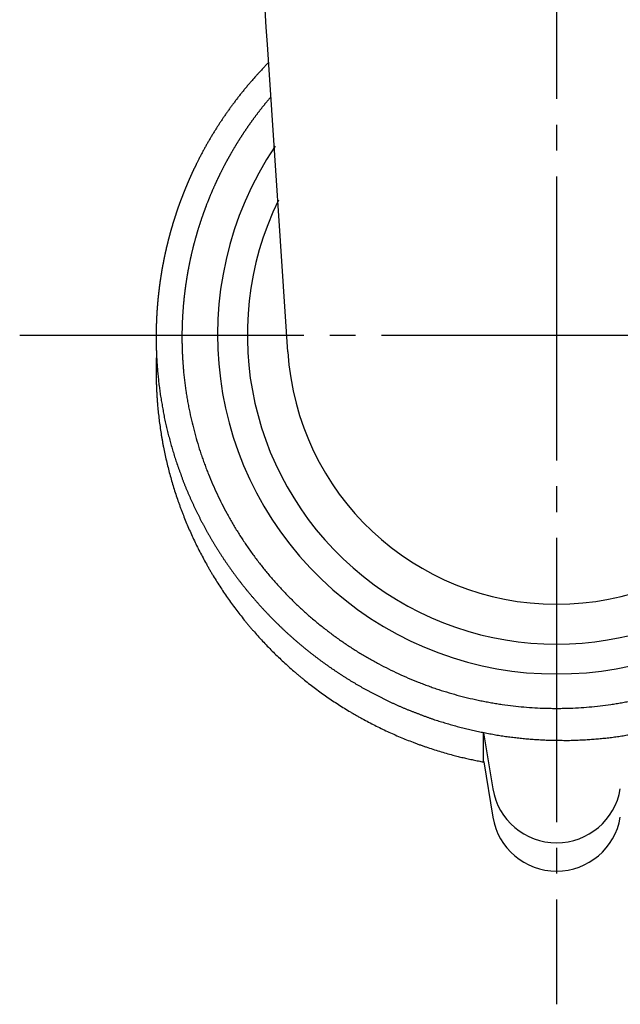
# Model space of a CAD drawing. Units: inches. Extents: x 0 to 315, y 0 to 446.
# Drawn here: x 57 to 81, y 250 to 288 of the extents above; entities that cross this region are included whole.
import ezdxf

# ---------------------------------------------------------------- set-up
doc = ezdxf.new("R2010")
doc.units = ezdxf.units.IN
doc.linetypes.add('DASH_CENTER', pattern=[14, 11, -1, 1, -1])
doc.layers.add('1', color=7, linetype='Continuous')

# ---------------------------------------------------------------- blocks, each defined once
blk = doc.blocks.new('32-13-20', base_point=(394.434, 366.954))
at = {"color": 7, "linetype": 'Continuous'}
blk.add_line((75.372, 259.696), (75.372, 260.793), dxfattribs=at)
for points, knots in [([(67.051, 286.743), (67.017, 286.709), (66.95, 286.641), (66.85, 286.537), (66.751, 286.432), (66.674, 286.349), (66.619, 286.287), (66.575, 286.239), (66.522, 286.18), (66.45, 286.099), (66.367, 286.003), (66.273, 285.894), (66.181, 285.784), (66.089, 285.672), (65.999, 285.56), (65.909, 285.447), (65.821, 285.333), (65.735, 285.221), (65.653, 285.111), (65.574, 285.003), (65.496, 284.894), (65.419, 284.785), (65.343, 284.675), (65.268, 284.564), (65.194, 284.453), (65.121, 284.341), (65.049, 284.229), (64.977, 284.116), (64.907, 284.002), (64.838, 283.888), (64.77, 283.773), (64.703, 283.658), (64.637, 283.542), (64.572, 283.425), (64.508, 283.307), (64.445, 283.189), (64.383, 283.071), (64.343, 282.991), (64.323, 282.951)], [0, 0, 0, 0, 0.144017, 0.288035, 0.431982, 0.575928, 0.628132, 0.680336, 0.772059, 0.863783, 1.007744, 1.151706, 1.295754, 1.439802, 1.58399, 1.728178, 1.872557, 2.016937, 2.15085, 2.284764, 2.418508, 2.552252, 2.68587, 2.819488, 2.953021, 3.086554, 3.220045, 3.353536, 3.487027, 3.620518, 3.754051, 3.887584, 4.021202, 4.15482, 4.288564, 4.422308, 4.556222, 4.690135, 4.690135, 4.690135, 4.690135]), ([(67.133, 285.411), (67.118, 285.393), (67.087, 285.358), (67.049, 285.312), (67.018, 285.275), (66.994, 285.246), (66.97, 285.217), (66.946, 285.188), (66.923, 285.159), (66.899, 285.13), (66.875, 285.101), (66.852, 285.072), (66.829, 285.043), (66.806, 285.014), (66.783, 284.985), (66.76, 284.956), (66.738, 284.927), (66.715, 284.898), (66.693, 284.869), (66.67, 284.84), (66.648, 284.811), (66.625, 284.782), (66.603, 284.752), (66.581, 284.723), (66.559, 284.694), (66.537, 284.664), (66.515, 284.635), (66.493, 284.605), (66.471, 284.575), (66.449, 284.546), (66.428, 284.516), (66.406, 284.486), (66.385, 284.456), (66.363, 284.426), (66.342, 284.396), (66.321, 284.366), (66.3, 284.337), (66.28, 284.309), (66.26, 284.28), (66.24, 284.251), (66.22, 284.223), (66.201, 284.194), (66.181, 284.165), (66.161, 284.136), (66.142, 284.107), (66.122, 284.078), (66.103, 284.049), (66.083, 284.02), (66.064, 283.991), (66.045, 283.961), (66.026, 283.932), (66.007, 283.903), (65.988, 283.874), (65.969, 283.844), (65.95, 283.815), (65.931, 283.785), (65.913, 283.756), (65.894, 283.726), (65.875, 283.697), (65.857, 283.667), (65.838, 283.637), (65.82, 283.608), (65.802, 283.578), (65.784, 283.548), (65.766, 283.518), (65.748, 283.489), (65.73, 283.459), (65.712, 283.429), (65.694, 283.399), (65.676, 283.369), (65.659, 283.339), (65.647, 283.318), (65.641, 283.308), (65.635, 283.298), (65.623, 283.278), (65.606, 283.247), (65.589, 283.217), (65.572, 283.186), (65.555, 283.156), (65.538, 283.126), (65.521, 283.095), (65.504, 283.065), (65.487, 283.035), (65.47, 283.004), (65.453, 282.974), (65.436, 282.944), (65.419, 282.913), (65.402, 282.883), (65.385, 282.852), (65.369, 282.821), (65.352, 282.79), (65.336, 282.759), (65.32, 282.728), (65.304, 282.697), (65.288, 282.666), (65.272, 282.635), (65.257, 282.604), (65.241, 282.573), (65.225, 282.541), (65.21, 282.51), (65.194, 282.479), (65.178, 282.447), (65.163, 282.416), (65.148, 282.385), (65.132, 282.353), (65.117, 282.322), (65.102, 282.29), (65.087, 282.259), (65.072, 282.227), (65.057, 282.195), (65.041, 282.163), (65.026, 282.13), (65.011, 282.098), (64.996, 282.065), (64.981, 282.032), (64.966, 282), (64.952, 281.967), (64.937, 281.934), (64.922, 281.901), (64.908, 281.868), (64.893, 281.835), (64.879, 281.802), (64.865, 281.77), (64.851, 281.737), (64.837, 281.704), (64.823, 281.671), (64.809, 281.637), (64.795, 281.604), (64.781, 281.571), (64.767, 281.538), (64.754, 281.505), (64.74, 281.472), (64.727, 281.438), (64.714, 281.405), (64.7, 281.372), (64.687, 281.338), (64.674, 281.305), (64.661, 281.272), (64.648, 281.238), (64.636, 281.206), (64.625, 281.177), (64.614, 281.149), (64.604, 281.121), (64.593, 281.092), (64.583, 281.064), (64.572, 281.036), (64.562, 281.008), (64.552, 280.98), (64.542, 280.952), (64.532, 280.924), (64.522, 280.896), (64.511, 280.866), (64.5, 280.834), (64.488, 280.801), (64.476, 280.767), (64.465, 280.733), (64.453, 280.699), (64.442, 280.665), (64.43, 280.631), (64.419, 280.597), (64.408, 280.563), (64.397, 280.529), (64.386, 280.494), (64.375, 280.46), (64.364, 280.426), (64.353, 280.392), (64.342, 280.358), (64.332, 280.323), (64.321, 280.289), (64.311, 280.255), (64.3, 280.22), (64.29, 280.186), (64.28, 280.151), (64.27, 280.117), (64.26, 280.082), (64.25, 280.048), (64.24, 280.013), (64.23, 279.979), (64.221, 279.944), (64.211, 279.909), (64.202, 279.875), (64.192, 279.84), (64.183, 279.805), (64.174, 279.771), (64.164, 279.736), (64.155, 279.701), (64.146, 279.666), (64.137, 279.632), (64.129, 279.597), (64.12, 279.562), (64.111, 279.527), (64.103, 279.492), (64.094, 279.457), (64.086, 279.423), (64.078, 279.388), (64.07, 279.353), (64.061, 279.318), (64.053, 279.283), (64.045, 279.248), (64.038, 279.213), (64.03, 279.178), (64.022, 279.143), (64.015, 279.108), (64.007, 279.073), (64, 279.038), (63.993, 279.003), (63.985, 278.967), (63.978, 278.932), (63.971, 278.897), (63.964, 278.862), (63.957, 278.827), (63.951, 278.794), (63.945, 278.762), (63.94, 278.733), (63.934, 278.704), (63.929, 278.674), (63.923, 278.645), (63.918, 278.615), (63.913, 278.586), (63.908, 278.557), (63.903, 278.527), (63.898, 278.498), (63.893, 278.468), (63.888, 278.437), (63.882, 278.404), (63.876, 278.368), (63.871, 278.333), (63.865, 278.298), (63.86, 278.262), (63.855, 278.227), (63.849, 278.191), (63.844, 278.156), (63.839, 278.12), (63.834, 278.085), (63.829, 278.049), (63.824, 278.014), (63.82, 277.978), (63.815, 277.943), (63.811, 277.907), (63.806, 277.872), (63.802, 277.836), (63.797, 277.8), (63.793, 277.765), (63.789, 277.729), (63.785, 277.693), (63.781, 277.658), (63.777, 277.622), (63.774, 277.586), (63.77, 277.551), (63.767, 277.515), (63.763, 277.479), (63.76, 277.443), (63.756, 277.408), (63.753, 277.372), (63.75, 277.336), (63.747, 277.3), (63.744, 277.264), (63.741, 277.229), (63.739, 277.193), (63.736, 277.157), (63.733, 277.121), (63.731, 277.085), (63.728, 277.05), (63.726, 277.014), (63.724, 276.978), (63.722, 276.942), (63.72, 276.906), (63.718, 276.87), (63.716, 276.835), (63.714, 276.799), (63.712, 276.763), (63.711, 276.727), (63.709, 276.691), (63.708, 276.656), (63.707, 276.62), (63.706, 276.584), (63.704, 276.548), (63.703, 276.512), (63.702, 276.477), (63.702, 276.441), (63.701, 276.405), (63.7, 276.369), (63.699, 276.333), (63.699, 276.3), (63.699, 276.268), (63.698, 276.238), (63.698, 276.208), (63.698, 276.178), (63.698, 276.148), (63.698, 276.118), (63.698, 276.089), (63.698, 276.059), (63.698, 276.029), (63.698, 275.999), (63.699, 275.969), (63.699, 275.937), (63.699, 275.904), (63.7, 275.868), (63.701, 275.832), (63.702, 275.796), (63.702, 275.76), (63.703, 275.725), (63.704, 275.689), (63.706, 275.653), (63.707, 275.617), (63.708, 275.581), (63.709, 275.546), (63.711, 275.51), (63.712, 275.474), (63.714, 275.438), (63.716, 275.402), (63.718, 275.366), (63.72, 275.331), (63.722, 275.295), (63.724, 275.259), (63.726, 275.223), (63.728, 275.187), (63.731, 275.152), (63.733, 275.116), (63.736, 275.08), (63.739, 275.044), (63.742, 274.996), (63.747, 274.937), (63.751, 274.889), (63.753, 274.865)], [0, 0, 0, 0, 0.070529, 0.141059, 0.178546, 0.216033, 0.25352, 0.291007, 0.328495, 0.365982, 0.40347, 0.440957, 0.477734, 0.51451, 0.551286, 0.588062, 0.624838, 0.661614, 0.69839, 0.735167, 0.771943, 0.808719, 0.845495, 0.882271, 0.919111, 0.955952, 0.992792, 1.029633, 1.066473, 1.103313, 1.140154, 1.176994, 1.213835, 1.250675, 1.287515, 1.324356, 1.359335, 1.394314, 1.429294, 1.464273, 1.499252, 1.534232, 1.569211, 1.60419, 1.639169, 1.674149, 1.709128, 1.744107, 1.779026, 1.813946, 1.848865, 1.883785, 1.918705, 1.953624, 1.988544, 2.023463, 2.058383, 2.093303, 2.128223, 2.163143, 2.198033, 2.232923, 2.267814, 2.302704, 2.337594, 2.372484, 2.407374, 2.442264, 2.477154, 2.512043, 2.546932, 2.581821, 2.58222, 2.582619, 2.61744, 2.652264, 2.687086, 2.721908, 2.756731, 2.791553, 2.826375, 2.861198, 2.89602, 2.930842, 2.965665, 3.000487, 3.035405, 3.070322, 3.10524, 3.140158, 3.175079, 3.21, 3.244923, 3.279847, 3.314773, 3.349699, 3.384625, 3.419552, 3.454536, 3.48952, 3.524501, 3.559483, 3.594462, 3.629442, 3.66442, 3.699397, 3.734374, 3.769351, 3.804329, 3.839306, 3.875249, 3.911192, 3.947136, 3.98308, 4.019025, 4.05497, 4.090916, 4.126861, 4.162807, 4.198752, 4.234641, 4.27053, 4.306418, 4.342306, 4.378194, 4.414082, 4.449969, 4.485857, 4.521745, 4.557633, 4.593487, 4.629341, 4.665195, 4.70105, 4.736904, 4.772758, 4.808612, 4.844466, 4.88032, 4.916174, 4.946142, 4.97611, 5.006078, 5.036046, 5.066013, 5.095981, 5.125751, 5.155521, 5.185292, 5.215062, 5.244832, 5.274603, 5.310457, 5.346311, 5.382165, 5.418019, 5.453874, 5.489728, 5.525582, 5.561437, 5.597291, 5.633146, 5.669034, 5.704923, 5.740811, 5.776699, 5.812588, 5.848476, 5.884364, 5.920253, 5.956141, 5.992029, 6.027974, 6.063919, 6.099864, 6.135809, 6.171755, 6.2077, 6.243645, 6.27959, 6.315535, 6.35148, 6.387399, 6.423318, 6.459237, 6.495156, 6.531075, 6.566994, 6.602913, 6.638832, 6.674751, 6.71067, 6.746532, 6.782394, 6.818256, 6.854119, 6.889981, 6.925843, 6.961705, 6.997568, 7.03343, 7.069292, 7.105121, 7.140949, 7.176778, 7.212606, 7.248434, 7.284263, 7.320091, 7.355919, 7.391747, 7.427575, 7.457475, 7.487375, 7.517275, 7.547175, 7.577075, 7.606975, 7.63677, 7.666564, 7.696359, 7.726154, 7.755949, 7.785744, 7.821572, 7.8574, 7.893228, 7.929056, 7.964885, 8.000713, 8.036542, 8.07237, 8.108199, 8.144027, 8.17989, 8.215752, 8.251615, 8.287477, 8.32334, 8.359202, 8.395064, 8.430927, 8.466789, 8.502652, 8.538571, 8.57449, 8.610409, 8.646328, 8.682248, 8.718167, 8.754086, 8.790005, 8.825925, 8.861844, 8.897754, 8.933664, 8.969574, 9.005485, 9.041395, 9.077305, 9.113215, 9.149125, 9.185035, 9.220945, 9.256799, 9.292652, 9.328505, 9.364359, 9.400212, 9.436065, 9.471919, 9.507772, 9.543626, 9.579479, 9.615299, 9.651118, 9.686937, 9.722757, 9.758576, 9.794396, 9.830215, 9.866034, 9.901853, 9.937672, 9.967512, 9.997352, 10.027192, 10.057032, 10.086872, 10.116711, 10.146551, 10.176391, 10.206231, 10.236071, 10.265911, 10.295751, 10.33157, 10.367389, 10.403208, 10.439027, 10.474847, 10.510666, 10.546485, 10.582305, 10.618124, 10.653943, 10.689797, 10.72565, 10.761504, 10.797357, 10.83321, 10.869063, 10.904917, 10.94077, 10.976624, 11.012477, 11.048388, 11.084298, 11.120209, 11.156119, 11.192029, 11.22794, 11.299759, 11.371579, 11.371579, 11.371579, 11.371579]), ([(63.753, 274.865), (63.767, 274.726), (63.793, 274.449), (63.84, 274.103), (63.883, 273.827), (63.918, 273.621), (63.956, 273.416), (64.011, 273.142), (64.087, 272.802), (64.19, 272.396), (64.305, 271.993), (64.411, 271.661), (64.501, 271.397), (64.572, 271.2), (64.645, 271.005), (64.747, 270.745), (64.882, 270.422), (65.055, 270.041), (65.239, 269.664), (65.401, 269.355), (65.536, 269.11), (65.64, 268.929), (65.747, 268.748), (65.893, 268.51), (66.082, 268.216), (66.319, 267.87), (66.566, 267.53), (66.78, 267.254), (66.956, 267.036), (67.09, 266.876), (67.227, 266.716), (67.412, 266.507), (67.65, 266.25), (67.944, 265.949), (68.247, 265.658), (68.506, 265.422), (68.717, 265.239), (68.877, 265.103), (69.04, 264.97), (69.259, 264.795), (69.538, 264.583), (69.88, 264.338), (70.23, 264.103), (70.526, 263.916), (70.766, 263.771), (70.948, 263.666), (71.131, 263.563), (71.378, 263.428), (71.69, 263.267), (72.07, 263.085), (72.455, 262.914), (72.779, 262.78), (73.041, 262.679), (73.239, 262.607), (73.437, 262.536), (73.703, 262.447), (74.039, 262.342), (74.445, 262.228), (74.854, 262.125), (75.197, 262.05), (75.473, 261.996), (75.68, 261.958), (75.888, 261.923), (76.166, 261.881), (76.514, 261.835), (76.934, 261.793), (77.355, 261.762), (77.706, 261.747), (77.987, 261.741), (78.198, 261.739), (78.409, 261.741), (78.69, 261.747), (79.041, 261.762), (79.462, 261.793), (79.882, 261.835), (80.23, 261.881), (80.508, 261.923), (80.716, 261.958), (80.923, 261.996), (81.198, 262.05), (81.542, 262.125), (81.951, 262.228), (82.357, 262.342), (82.692, 262.447), (82.959, 262.536), (83.157, 262.607), (83.354, 262.679), (83.616, 262.78), (83.941, 262.914), (84.326, 263.085), (84.706, 263.267), (85.018, 263.428), (85.265, 263.563), (85.448, 263.666), (85.629, 263.771), (85.87, 263.916), (86.166, 264.103), (86.515, 264.338), (86.857, 264.583), (87.137, 264.795), (87.356, 264.97), (87.518, 265.103), (87.679, 265.239), (87.89, 265.422), (88.149, 265.658), (88.452, 265.949), (88.746, 266.25), (88.984, 266.507), (89.169, 266.716), (89.306, 266.876), (89.44, 267.036), (89.616, 267.254), (89.83, 267.53), (90.077, 267.87), (90.314, 268.216), (90.503, 268.51), (90.649, 268.748), (90.756, 268.929), (90.859, 269.11), (90.995, 269.355), (91.157, 269.664), (91.341, 270.041), (91.514, 270.422), (91.648, 270.745), (91.75, 271.005), (91.824, 271.2), (91.894, 271.397), (91.985, 271.661), (92.09, 271.993), (92.206, 272.396), (92.309, 272.802), (92.385, 273.142), (92.44, 273.416), (92.478, 273.621), (92.513, 273.827), (92.556, 274.103), (92.602, 274.449), (92.645, 274.865), (92.675, 275.283), (92.691, 275.631), (92.697, 275.91), (92.698, 276.118), (92.697, 276.327), (92.691, 276.606), (92.675, 276.954), (92.645, 277.372), (92.602, 277.788), (92.556, 278.134), (92.513, 278.41), (92.478, 278.615), (92.44, 278.821), (92.385, 279.095), (92.309, 279.435), (92.206, 279.841), (92.09, 280.243), (91.985, 280.576), (91.894, 280.84), (91.824, 281.037), (91.75, 281.232), (91.648, 281.492), (91.514, 281.815), (91.341, 282.196), (91.157, 282.573), (90.995, 282.882), (90.859, 283.127), (90.756, 283.308), (90.649, 283.489), (90.503, 283.727), (90.314, 284.021), (90.093, 284.343), (89.882, 284.635), (89.682, 284.899), (89.476, 285.158), (89.334, 285.327), (89.263, 285.411)], [0, 0, 0, 0, 0.41861, 0.837241, 1.046043, 1.254835, 1.463944, 1.67306, 2.091667, 2.510297, 2.929231, 3.348142, 3.556955, 3.765762, 3.975162, 4.184567, 4.603473, 5.022404, 5.4418, 5.861172, 6.070114, 6.279051, 6.488785, 6.698523, 7.11789, 7.537281, 7.957242, 8.37718, 8.586352, 8.795518, 9.005589, 9.215666, 9.635597, 10.055552, 10.476114, 10.896652, 11.106126, 11.315594, 11.525967, 11.736345, 12.156876, 12.577431, 12.998555, 13.419656, 13.629468, 13.839275, 14.049876, 14.260481, 14.681577, 15.102695, 15.524277, 15.945836, 16.155981, 16.366121, 16.57685, 16.787583, 17.209138, 17.630716, 18.052596, 18.474453, 18.684886, 18.895314, 19.106055, 19.316801, 19.738656, 20.160534, 20.582517, 21.004476, 21.215118, 21.425755, 21.636392, 21.847034, 22.268993, 22.690976, 23.112854, 23.534709, 23.745455, 23.956196, 24.166624, 24.377057, 24.798914, 25.220794, 25.642372, 26.063927, 26.27466, 26.485389, 26.695529, 26.905674, 27.327233, 27.748815, 28.169933, 28.591028, 28.801634, 29.012235, 29.222042, 29.431854, 29.852955, 30.274079, 30.694634, 31.115165, 31.325543, 31.535915, 31.745384, 31.954858, 32.375396, 32.795958, 33.215912, 33.635844, 33.84592, 34.055992, 34.265158, 34.47433, 34.894268, 35.314229, 35.73362, 36.152986, 36.362725, 36.572459, 36.781395, 36.990337, 37.40971, 37.829106, 38.248037, 38.666943, 38.876348, 39.085747, 39.294555, 39.503367, 39.922278, 40.341213, 40.759843, 41.17845, 41.387565, 41.596674, 41.805469, 42.014269, 42.432877, 42.85151, 43.270037, 43.68854, 43.897445, 44.106344, 44.315243, 44.524148, 44.942651, 45.361178, 45.779811, 46.198419, 46.407219, 46.616014, 46.825123, 47.034238, 47.452845, 47.871475, 48.29041, 48.709321, 48.918133, 49.126941, 49.33634, 49.545745, 49.964651, 50.383582, 50.802978, 51.222351, 51.431293, 51.640229, 51.849962, 52.059702, 52.479075, 52.898459, 53.22986, 53.561257, 53.89203, 54.222786, 54.222786, 54.222786, 54.222786]), ([(64.323, 282.951), (64.314, 282.935), (64.298, 282.901), (64.277, 282.86), (64.26, 282.826), (64.248, 282.801), (64.236, 282.776), (64.224, 282.751), (64.211, 282.726), (64.199, 282.701), (64.187, 282.676), (64.175, 282.651), (64.163, 282.626), (64.151, 282.6), (64.139, 282.575), (64.127, 282.55), (64.115, 282.525), (64.104, 282.499), (64.092, 282.474), (64.08, 282.449), (64.069, 282.424), (64.057, 282.398), (64.046, 282.373), (64.034, 282.347), (64.023, 282.322), (64.011, 282.297), (64, 282.271), (63.989, 282.246), (63.978, 282.22), (63.966, 282.195), (63.955, 282.169), (63.944, 282.144), (63.933, 282.118), (63.922, 282.093), (63.911, 282.067), (63.9, 282.041), (63.889, 282.016), (63.879, 281.99), (63.868, 281.965), (63.857, 281.939), (63.847, 281.913), (63.836, 281.888), (63.825, 281.862), (63.815, 281.836), (63.804, 281.811), (63.794, 281.785), (63.784, 281.759), (63.777, 281.742), (63.773, 281.733), (63.77, 281.724), (63.763, 281.707), (63.753, 281.681), (63.743, 281.655), (63.733, 281.629), (63.723, 281.603), (63.713, 281.577), (63.703, 281.551), (63.693, 281.525), (63.683, 281.499), (63.673, 281.473), (63.663, 281.447), (63.653, 281.421), (63.643, 281.395), (63.633, 281.369), (63.623, 281.343), (63.614, 281.317), (63.604, 281.291), (63.595, 281.265), (63.586, 281.238), (63.576, 281.212), (63.567, 281.186), (63.558, 281.159), (63.549, 281.133), (63.54, 281.107), (63.531, 281.081), (63.522, 281.054), (63.513, 281.028), (63.504, 281.001), (63.495, 280.975), (63.486, 280.949), (63.477, 280.922), (63.468, 280.896), (63.459, 280.869), (63.451, 280.843), (63.442, 280.816), (63.433, 280.79), (63.425, 280.763), (63.416, 280.737), (63.408, 280.71), (63.399, 280.684), (63.391, 280.657), (63.383, 280.63), (63.374, 280.604), (63.366, 280.577), (63.358, 280.55), (63.35, 280.524), (63.342, 280.497), (63.334, 280.47), (63.326, 280.443), (63.318, 280.416), (63.31, 280.39), (63.302, 280.363), (63.294, 280.336), (63.287, 280.309), (63.279, 280.282), (63.271, 280.255), (63.264, 280.229), (63.256, 280.202), (63.249, 280.175), (63.241, 280.148), (63.234, 280.121), (63.227, 280.094), (63.219, 280.067), (63.212, 280.04), (63.205, 280.013), (63.198, 279.986), (63.191, 279.959), (63.184, 279.932), (63.177, 279.905), (63.17, 279.878), (63.163, 279.851), (63.156, 279.824), (63.149, 279.797), (63.142, 279.77), (63.136, 279.743), (63.129, 279.716), (63.123, 279.689), (63.116, 279.661), (63.11, 279.634), (63.103, 279.607), (63.097, 279.58), (63.09, 279.553), (63.084, 279.526), (63.078, 279.499), (63.072, 279.472), (63.066, 279.444), (63.06, 279.417), (63.054, 279.39), (63.048, 279.363), (63.042, 279.336), (63.036, 279.309), (63.03, 279.282), (63.024, 279.255), (63.019, 279.227), (63.013, 279.2), (63.009, 279.182), (63.007, 279.172), (63.005, 279.163), (63.002, 279.144), (62.997, 279.117), (62.991, 279.09), (62.986, 279.062), (62.981, 279.035), (62.975, 279.008), (62.97, 278.98), (62.965, 278.953), (62.96, 278.926), (62.954, 278.898), (62.949, 278.871), (62.944, 278.843), (62.938, 278.816), (62.933, 278.789), (62.928, 278.761), (62.923, 278.734), (62.919, 278.706), (62.914, 278.679), (62.909, 278.651), (62.905, 278.624), (62.9, 278.596), (62.896, 278.569), (62.892, 278.541), (62.887, 278.514), (62.883, 278.486), (62.879, 278.459), (62.875, 278.431), (62.87, 278.403), (62.866, 278.376), (62.862, 278.348), (62.858, 278.321), (62.854, 278.293), (62.85, 278.265), (62.846, 278.238), (62.842, 278.21), (62.838, 278.182), (62.835, 278.155), (62.831, 278.127), (62.827, 278.099), (62.824, 278.072), (62.82, 278.044), (62.817, 278.016), (62.813, 277.988), (62.81, 277.961), (62.806, 277.933), (62.803, 277.905), (62.8, 277.877), (62.797, 277.851), (62.794, 277.825), (62.791, 277.801), (62.788, 277.777), (62.786, 277.752), (62.783, 277.728), (62.781, 277.703), (62.778, 277.679), (62.776, 277.655), (62.773, 277.63), (62.771, 277.606), (62.768, 277.581), (62.766, 277.557), (62.764, 277.533), (62.761, 277.508), (62.759, 277.484), (62.757, 277.459), (62.755, 277.435), (62.753, 277.411), (62.751, 277.386), (62.749, 277.362), (62.747, 277.337), (62.745, 277.313), (62.743, 277.289), (62.741, 277.264), (62.739, 277.24), (62.737, 277.215), (62.736, 277.191), (62.734, 277.166), (62.732, 277.142), (62.731, 277.118), (62.729, 277.093), (62.728, 277.069), (62.726, 277.044), (62.725, 277.02), (62.723, 276.996), (62.722, 276.971), (62.72, 276.947), (62.719, 276.922), (62.718, 276.898), (62.717, 276.873), (62.715, 276.849), (62.714, 276.824), (62.713, 276.799), (62.712, 276.773), (62.711, 276.747), (62.71, 276.721), (62.709, 276.695), (62.708, 276.669), (62.707, 276.643), (62.706, 276.617), (62.705, 276.591), (62.704, 276.565), (62.704, 276.539), (62.703, 276.517), (62.703, 276.498), (62.702, 276.479), (62.702, 276.458), (62.701, 276.434), (62.701, 276.409), (62.7, 276.385), (62.7, 276.36), (62.699, 276.336), (62.699, 276.311), (62.699, 276.287), (62.699, 276.262), (62.698, 276.238), (62.698, 276.214), (62.698, 276.189), (62.698, 276.165), (62.698, 276.14), (62.698, 276.116), (62.698, 276.091), (62.698, 276.067), (62.698, 276.042), (62.698, 276.018), (62.698, 275.993), (62.699, 275.969), (62.699, 275.945), (62.699, 275.92), (62.7, 275.896), (62.7, 275.871), (62.7, 275.847), (62.701, 275.822), (62.701, 275.798), (62.702, 275.773), (62.702, 275.749), (62.703, 275.724), (62.704, 275.7), (62.704, 275.675), (62.705, 275.651), (62.706, 275.626), (62.707, 275.602), (62.708, 275.577), (62.709, 275.545), (62.71, 275.504), (62.712, 275.471), (62.712, 275.455)], [0, 0, 0, 0, 0.055816, 0.111631, 0.139539, 0.167447, 0.195355, 0.223264, 0.251172, 0.27908, 0.306988, 0.334897, 0.362764, 0.390631, 0.418498, 0.446364, 0.474231, 0.502098, 0.529965, 0.557832, 0.585699, 0.613565, 0.641432, 0.669299, 0.697138, 0.724978, 0.752817, 0.780656, 0.808495, 0.836335, 0.864174, 0.892013, 0.919853, 0.947692, 0.975532, 1.003371, 1.031141, 1.058911, 1.08668, 1.11445, 1.14222, 1.16999, 1.197759, 1.225529, 1.253298, 1.281068, 1.308837, 1.336606, 1.336942, 1.337278, 1.365102, 1.392928, 1.420753, 1.448578, 1.476403, 1.504228, 1.532053, 1.559878, 1.587703, 1.615528, 1.643353, 1.671178, 1.699016, 1.726854, 1.754692, 1.78253, 1.81037, 1.838209, 1.86605, 1.893891, 1.921733, 1.949575, 1.977417, 2.005259, 2.033128, 2.060996, 2.088863, 2.116731, 2.144597, 2.172464, 2.200329, 2.228195, 2.25606, 2.283925, 2.311791, 2.339656, 2.367563, 2.39547, 2.423377, 2.451284, 2.479192, 2.5071, 2.535008, 2.562916, 2.590824, 2.618732, 2.646641, 2.674549, 2.702497, 2.730446, 2.758394, 2.786342, 2.81429, 2.842238, 2.870186, 2.898134, 2.926082, 2.95403, 2.981978, 3.009926, 3.037833, 3.06574, 3.093647, 3.121554, 3.149462, 3.177369, 3.205276, 3.233183, 3.26109, 3.288997, 3.316904, 3.344811, 3.372691, 3.400571, 3.42845, 3.45633, 3.48421, 3.512089, 3.539969, 3.567848, 3.595728, 3.623608, 3.651488, 3.679367, 3.707128, 3.734889, 3.76265, 3.790411, 3.818172, 3.845933, 3.873694, 3.901454, 3.929215, 3.956976, 3.984736, 4.012496, 4.013127, 4.013758, 4.041623, 4.069488, 4.097354, 4.125219, 4.153084, 4.180949, 4.208815, 4.23668, 4.264545, 4.29241, 4.320275, 4.348141, 4.376019, 4.403897, 4.431776, 4.459654, 4.487534, 4.515413, 4.543294, 4.571176, 4.599058, 4.62694, 4.654822, 4.682704, 4.710613, 4.738521, 4.766428, 4.794336, 4.822242, 4.850149, 4.878054, 4.90596, 4.933865, 4.96177, 4.989676, 5.017581, 5.045528, 5.073474, 5.101421, 5.129368, 5.157316, 5.185263, 5.213211, 5.241159, 5.269107, 5.297055, 5.325003, 5.352951, 5.377473, 5.401995, 5.426517, 5.451038, 5.47556, 5.500082, 5.524604, 5.549125, 5.573647, 5.598169, 5.62269, 5.647212, 5.671733, 5.696255, 5.720741, 5.745226, 5.769711, 5.794197, 5.818682, 5.843168, 5.867654, 5.892139, 5.916625, 5.94111, 5.965596, 5.990081, 6.014567, 6.039053, 6.063514, 6.087976, 6.112438, 6.136899, 6.161361, 6.185822, 6.210284, 6.234746, 6.259207, 6.283669, 6.308131, 6.332592, 6.357054, 6.381516, 6.407507, 6.433499, 6.459491, 6.485482, 6.511474, 6.537466, 6.563457, 6.589449, 6.61544, 6.641431, 6.667423, 6.693414, 6.708616, 6.723818, 6.748269, 6.77272, 6.79717, 6.821621, 6.846072, 6.870523, 6.894975, 6.919426, 6.943877, 6.968328, 6.99278, 7.017231, 7.041682, 7.066133, 7.090598, 7.115062, 7.139527, 7.163991, 7.188455, 7.21292, 7.237384, 7.261848, 7.286313, 7.310777, 7.335242, 7.359706, 7.38417, 7.408635, 7.433125, 7.457615, 7.482106, 7.506596, 7.531086, 7.555576, 7.580067, 7.604557, 7.629047, 7.653537, 7.702517, 7.751496, 7.751496, 7.751496, 7.751496]), ([(62.712, 275.455), (62.712, 275.45), (62.712, 275.441), (62.711, 275.43), (62.711, 275.42), (62.711, 275.413), (62.71, 275.406), (62.71, 275.399), (62.71, 275.392), (62.709, 275.385), (62.709, 275.379), (62.709, 275.372), (62.709, 275.365), (62.708, 275.358), (62.708, 275.351), (62.708, 275.344), (62.708, 275.337), (62.707, 275.33), (62.707, 275.323), (62.707, 275.316), (62.707, 275.309), (62.706, 275.302), (62.706, 275.295), (62.706, 275.288), (62.706, 275.281), (62.706, 275.274), (62.705, 275.267), (62.705, 275.26), (62.705, 275.253), (62.705, 275.246), (62.704, 275.239), (62.704, 275.232), (62.704, 275.225), (62.704, 275.218), (62.704, 275.211), (62.703, 275.205), (62.703, 275.198), (62.703, 275.191), (62.703, 275.184), (62.703, 275.177), (62.703, 275.17), (62.702, 275.163), (62.702, 275.156), (62.702, 275.149), (62.702, 275.142), (62.702, 275.135), (62.702, 275.128), (62.701, 275.121), (62.701, 275.114), (62.701, 275.107), (62.701, 275.1), (62.701, 275.093), (62.701, 275.086), (62.701, 275.079), (62.7, 275.072), (62.7, 275.065), (62.7, 275.058), (62.7, 275.051), (62.7, 275.044), (62.7, 275.037), (62.7, 275.03), (62.7, 275.024), (62.7, 275.017), (62.699, 275.01), (62.699, 275.003), (62.699, 274.996), (62.699, 274.989), (62.699, 274.982), (62.699, 274.975), (62.699, 274.968), (62.699, 274.961), (62.699, 274.954), (62.699, 274.947), (62.699, 274.939), (62.699, 274.932), (62.698, 274.924), (62.698, 274.917), (62.698, 274.91), (62.698, 274.902), (62.698, 274.895), (62.698, 274.887), (62.698, 274.88), (62.698, 274.873), (62.698, 274.865), (62.698, 274.858), (62.698, 274.85), (62.698, 274.843), (62.698, 274.836), (62.698, 274.828), (62.698, 274.821), (62.698, 274.813), (62.698, 274.806), (62.698, 274.799), (62.698, 274.793), (62.698, 274.789), (62.698, 274.785), (62.698, 274.78), (62.698, 274.773), (62.698, 274.766), (62.698, 274.759), (62.698, 274.752), (62.698, 274.745), (62.698, 274.738), (62.698, 274.731), (62.698, 274.724), (62.698, 274.717), (62.698, 274.71), (62.698, 274.703), (62.698, 274.696), (62.698, 274.689), (62.698, 274.682), (62.699, 274.675), (62.699, 274.669), (62.699, 274.662), (62.699, 274.655), (62.699, 274.648), (62.699, 274.641), (62.699, 274.634), (62.699, 274.627), (62.699, 274.62), (62.699, 274.613), (62.699, 274.606), (62.699, 274.599), (62.699, 274.592), (62.699, 274.585), (62.699, 274.578), (62.699, 274.571), (62.699, 274.564), (62.7, 274.557), (62.7, 274.55), (62.7, 274.543), (62.7, 274.536), (62.7, 274.529), (62.7, 274.522), (62.7, 274.515), (62.7, 274.508), (62.701, 274.501), (62.701, 274.494), (62.701, 274.488), (62.701, 274.481), (62.701, 274.474), (62.701, 274.467), (62.701, 274.46), (62.702, 274.453), (62.702, 274.446), (62.702, 274.439), (62.702, 274.432), (62.702, 274.425), (62.703, 274.418), (62.703, 274.411), (62.703, 274.404), (62.703, 274.397), (62.703, 274.39), (62.703, 274.383), (62.704, 274.376), (62.704, 274.369), (62.704, 274.362), (62.704, 274.355), (62.704, 274.348), (62.705, 274.341), (62.705, 274.334), (62.705, 274.327), (62.705, 274.32), (62.705, 274.314), (62.706, 274.307), (62.706, 274.3), (62.706, 274.293), (62.706, 274.286), (62.707, 274.279), (62.707, 274.272), (62.707, 274.265), (62.707, 274.258), (62.707, 274.251), (62.708, 274.244), (62.708, 274.237), (62.708, 274.23), (62.708, 274.223), (62.709, 274.216), (62.709, 274.209), (62.709, 274.202), (62.71, 274.195), (62.71, 274.188), (62.71, 274.181), (62.71, 274.174), (62.711, 274.167), (62.711, 274.16), (62.711, 274.153), (62.712, 274.146), (62.712, 274.139), (62.712, 274.133), (62.712, 274.126), (62.713, 274.119), (62.713, 274.112), (62.713, 274.105), (62.714, 274.098), (62.714, 274.091), (62.714, 274.084), (62.715, 274.077), (62.715, 274.07), (62.715, 274.063), (62.716, 274.056), (62.716, 274.049), (62.716, 274.042), (62.717, 274.035), (62.717, 274.028), (62.717, 274.021), (62.718, 274.014), (62.718, 274.007), (62.718, 274), (62.719, 273.993), (62.719, 273.986), (62.72, 273.979), (62.72, 273.972), (62.72, 273.965), (62.721, 273.959), (62.721, 273.952), (62.721, 273.945), (62.722, 273.938), (62.722, 273.931), (62.723, 273.924), (62.723, 273.917), (62.723, 273.91), (62.724, 273.903), (62.724, 273.896), (62.725, 273.889), (62.725, 273.882), (62.725, 273.875), (62.726, 273.868), (62.726, 273.861), (62.727, 273.854), (62.727, 273.847), (62.728, 273.84), (62.728, 273.833), (62.729, 273.826), (62.729, 273.819), (62.729, 273.812), (62.73, 273.805), (62.73, 273.798), (62.731, 273.791), (62.731, 273.784), (62.732, 273.778), (62.732, 273.771), (62.733, 273.764), (62.733, 273.757), (62.734, 273.75), (62.734, 273.743), (62.735, 273.736), (62.735, 273.729), (62.735, 273.722), (62.736, 273.715), (62.736, 273.708), (62.737, 273.701), (62.737, 273.694), (62.738, 273.687), (62.738, 273.68), (62.739, 273.673), (62.74, 273.666), (62.74, 273.659), (62.741, 273.652), (62.741, 273.645), (62.742, 273.638), (62.742, 273.631), (62.743, 273.624), (62.743, 273.617), (62.744, 273.61), (62.744, 273.604), (62.745, 273.597), (62.745, 273.59), (62.746, 273.583), (62.746, 273.576), (62.747, 273.569), (62.748, 273.562), (62.748, 273.555), (62.749, 273.548), (62.749, 273.541), (62.75, 273.534), (62.75, 273.527), (62.751, 273.52), (62.752, 273.513), (62.752, 273.506), (62.753, 273.499), (62.753, 273.492), (62.754, 273.485), (62.755, 273.476), (62.756, 273.464), (62.757, 273.455), (62.757, 273.45)], [0, 0, 0, 0, 0.013932, 0.027863, 0.034829, 0.041795, 0.048761, 0.055727, 0.062693, 0.069659, 0.076624, 0.08359, 0.090556, 0.097522, 0.104488, 0.111454, 0.11842, 0.125386, 0.132351, 0.139317, 0.146283, 0.153249, 0.160215, 0.167181, 0.174144, 0.181108, 0.188071, 0.195034, 0.201998, 0.208961, 0.215925, 0.222888, 0.229851, 0.236815, 0.243778, 0.250741, 0.257705, 0.264668, 0.271631, 0.278595, 0.285558, 0.292522, 0.299485, 0.306448, 0.313412, 0.320375, 0.327338, 0.334302, 0.341264, 0.348225, 0.355187, 0.362149, 0.36911, 0.376072, 0.383034, 0.389995, 0.396957, 0.403919, 0.410881, 0.417842, 0.424804, 0.431766, 0.438727, 0.445689, 0.452651, 0.459613, 0.466574, 0.473536, 0.480498, 0.48746, 0.494421, 0.501383, 0.508775, 0.516167, 0.523559, 0.53095, 0.538342, 0.545734, 0.553126, 0.560518, 0.56791, 0.575301, 0.582693, 0.590085, 0.597477, 0.604869, 0.61226, 0.619652, 0.627044, 0.634436, 0.641828, 0.649219, 0.656611, 0.664003, 0.666224, 0.668445, 0.675405, 0.682366, 0.689327, 0.696288, 0.703249, 0.71021, 0.717171, 0.724132, 0.731093, 0.738053, 0.745014, 0.751975, 0.758936, 0.765897, 0.772858, 0.779819, 0.78678, 0.793741, 0.800701, 0.807662, 0.814623, 0.821584, 0.828545, 0.835506, 0.842468, 0.849429, 0.856391, 0.863353, 0.870314, 0.877276, 0.884238, 0.8912, 0.898161, 0.905123, 0.912085, 0.919047, 0.926009, 0.932971, 0.939933, 0.946894, 0.953856, 0.960818, 0.96778, 0.974742, 0.981704, 0.988666, 0.995628, 1.00259, 1.009554, 1.016517, 1.023481, 1.030444, 1.037408, 1.044372, 1.051335, 1.058299, 1.065262, 1.072226, 1.079189, 1.086153, 1.093116, 1.100079, 1.107043, 1.114006, 1.12097, 1.127933, 1.134896, 1.14186, 1.148823, 1.155787, 1.16275, 1.169713, 1.176679, 1.183645, 1.190611, 1.197577, 1.204543, 1.211509, 1.218475, 1.225441, 1.232407, 1.239373, 1.246339, 1.253306, 1.260272, 1.267238, 1.274204, 1.28117, 1.288136, 1.295102, 1.302068, 1.309034, 1.316, 1.322966, 1.329932, 1.336898, 1.343868, 1.350837, 1.357806, 1.364776, 1.371745, 1.378715, 1.385684, 1.392653, 1.399623, 1.406592, 1.413562, 1.420531, 1.4275, 1.43447, 1.441439, 1.448409, 1.455378, 1.462347, 1.469317, 1.476286, 1.483256, 1.490225, 1.497194, 1.504164, 1.511137, 1.518111, 1.525085, 1.532058, 1.539032, 1.546005, 1.552979, 1.559953, 1.566926, 1.5739, 1.580874, 1.587847, 1.594821, 1.601794, 1.608768, 1.615742, 1.622715, 1.629689, 1.636663, 1.643636, 1.65061, 1.657583, 1.664557, 1.671531, 1.678509, 1.685488, 1.692467, 1.699445, 1.706424, 1.713403, 1.720381, 1.72736, 1.734339, 1.741317, 1.748296, 1.755275, 1.762253, 1.769232, 1.776211, 1.783189, 1.790168, 1.797147, 1.804125, 1.811104, 1.818083, 1.825061, 1.83204, 1.839019, 1.846003, 1.852988, 1.859972, 1.866957, 1.873941, 1.880926, 1.887911, 1.894895, 1.90188, 1.908864, 1.915849, 1.922833, 1.929818, 1.936802, 1.943787, 1.950772, 1.957756, 1.964741, 1.971725, 1.97871, 1.992679, 2.006648, 2.006648, 2.006648, 2.006648]), ([(62.712, 275.455), (62.715, 275.408), (62.719, 275.312), (62.727, 275.18), (62.735, 275.058), (62.743, 274.946), (62.752, 274.834), (62.762, 274.722), (62.772, 274.61), (62.784, 274.499), (62.796, 274.388), (62.809, 274.277), (62.823, 274.166), (62.838, 274.055), (62.853, 273.944), (62.864, 273.87), (62.87, 273.833), (62.875, 273.795), (62.888, 273.721), (62.908, 273.611), (62.927, 273.501), (62.946, 273.39), (62.965, 273.28), (62.984, 273.17), (63.005, 273.059), (63.027, 272.949), (63.05, 272.839), (63.076, 272.73), (63.102, 272.621), (63.128, 272.512), (63.156, 272.402), (63.183, 272.293), (63.212, 272.184), (63.241, 272.076), (63.271, 271.967), (63.301, 271.859), (63.333, 271.751), (63.365, 271.644), (63.398, 271.537), (63.431, 271.43), (63.466, 271.323), (63.49, 271.252), (63.502, 271.216), (63.514, 271.18), (63.539, 271.109), (63.578, 271.004), (63.617, 270.898), (63.654, 270.793), (63.692, 270.687), (63.731, 270.581), (63.77, 270.476), (63.811, 270.371), (63.853, 270.267), (63.897, 270.163), (63.942, 270.059), (63.987, 269.956), (64.033, 269.853), (64.08, 269.751), (64.127, 269.648), (64.174, 269.546), (64.222, 269.444), (64.271, 269.342), (64.321, 269.241), (64.371, 269.14), (64.422, 269.04), (64.474, 268.94), (64.527, 268.841), (64.58, 268.742), (64.634, 268.643), (64.689, 268.544), (64.745, 268.446), (64.802, 268.348), (64.859, 268.251), (64.916, 268.154), (64.975, 268.057), (65.034, 267.961), (65.094, 267.866), (65.154, 267.771), (65.216, 267.676), (65.278, 267.581), (65.34, 267.487), (65.404, 267.394), (65.468, 267.3), (65.532, 267.208), (65.598, 267.115), (65.664, 267.024), (65.731, 266.932), (65.798, 266.842), (65.866, 266.752), (65.934, 266.662), (66.003, 266.573), (66.073, 266.485), (66.143, 266.396), (66.214, 266.308), (66.286, 266.221), (66.359, 266.134), (66.432, 266.048), (66.506, 265.962), (66.58, 265.877), (66.655, 265.792), (66.73, 265.708), (66.807, 265.624), (66.883, 265.541), (66.961, 265.459), (67.039, 265.377), (67.117, 265.295), (67.196, 265.214), (67.276, 265.134), (67.356, 265.054), (67.437, 264.975), (67.519, 264.896), (67.601, 264.818), (67.683, 264.741), (67.766, 264.664), (67.849, 264.588), (67.933, 264.513), (68.018, 264.438), (68.103, 264.363), (68.189, 264.29), (68.276, 264.216), (68.362, 264.144), (68.45, 264.072), (68.538, 264), (68.626, 263.93), (68.715, 263.86), (68.805, 263.79), (68.894, 263.721), (68.985, 263.653), (69.076, 263.586), (69.167, 263.519), (69.259, 263.452), (69.352, 263.387), (69.444, 263.322), (69.538, 263.258), (69.631, 263.194), (69.726, 263.131), (69.82, 263.069), (69.915, 263.007), (70.01, 262.947), (70.106, 262.887), (70.202, 262.827), (70.299, 262.768), (70.396, 262.71), (70.494, 262.653), (70.592, 262.596), (70.69, 262.54), (70.789, 262.485), (70.888, 262.43), (70.988, 262.376), (71.088, 262.323), (71.188, 262.271), (71.289, 262.219), (71.39, 262.168), (71.492, 262.118), (71.594, 262.068), (71.696, 262.019), (71.798, 261.971), (71.901, 261.924), (72.004, 261.877), (72.108, 261.831), (72.211, 261.786), (72.315, 261.742), (72.42, 261.698), (72.489, 261.67), (72.525, 261.656), (72.56, 261.641), (72.63, 261.614), (72.736, 261.575), (72.842, 261.535), (72.947, 261.495), (73.053, 261.454), (73.158, 261.414), (73.264, 261.375), (73.371, 261.338), (73.479, 261.302), (73.587, 261.267), (73.695, 261.233), (73.803, 261.2), (73.911, 261.168), (74.02, 261.136), (74.129, 261.104), (74.237, 261.074), (74.346, 261.043), (74.456, 261.014), (74.565, 260.986), (74.675, 260.958), (74.784, 260.932), (74.894, 260.906), (75.004, 260.881), (75.078, 260.865), (75.115, 260.857), (75.152, 260.849), (75.226, 260.834), (75.337, 260.814), (75.448, 260.793), (75.558, 260.771), (75.669, 260.749), (75.78, 260.728), (75.891, 260.708), (76.002, 260.689), (76.114, 260.672), (76.226, 260.656), (76.338, 260.642), (76.451, 260.628), (76.563, 260.614), (76.675, 260.601), (76.787, 260.589), (76.899, 260.577), (77.012, 260.566), (77.124, 260.556), (77.236, 260.547), (77.349, 260.539), (77.461, 260.532), (77.574, 260.525), (77.686, 260.519), (77.762, 260.516), (77.8, 260.515), (77.838, 260.513), (77.913, 260.511), (78.025, 260.51), (78.137, 260.509), (78.25, 260.506), (78.362, 260.504), (78.475, 260.502), (78.587, 260.501), (78.7, 260.502), (78.813, 260.504), (78.926, 260.508), (79.039, 260.513), (79.151, 260.519), (79.264, 260.525), (79.376, 260.531), (79.489, 260.538), (79.601, 260.546), (79.713, 260.555), (79.825, 260.564), (79.937, 260.575), (80.049, 260.586), (80.161, 260.598), (80.272, 260.611), (80.384, 260.625), (80.458, 260.634), (80.496, 260.64), (80.534, 260.645), (80.608, 260.656), (80.718, 260.674), (80.829, 260.692), (80.94, 260.709), (81.051, 260.726), (81.161, 260.743), (81.272, 260.762), (81.383, 260.782), (81.493, 260.804), (81.604, 260.827), (81.714, 260.852), (81.823, 260.877), (81.933, 260.902), (82.042, 260.928), (82.151, 260.954), (82.26, 260.981), (82.369, 261.009), (82.477, 261.038), (82.585, 261.067), (82.693, 261.098), (82.801, 261.129), (82.908, 261.161), (83.015, 261.194), (83.087, 261.216), (83.123, 261.228), (83.159, 261.239), (83.23, 261.263), (83.335, 261.3), (83.441, 261.337), (83.547, 261.373), (83.653, 261.409), (83.758, 261.445), (83.864, 261.482), (83.969, 261.521), (84.074, 261.562), (84.178, 261.604), (84.282, 261.647), (84.385, 261.691), (84.488, 261.735), (84.591, 261.779), (84.693, 261.824), (84.796, 261.87), (84.897, 261.916), (84.999, 261.963), (85.1, 262.011), (85.201, 262.059), (85.302, 262.109), (85.402, 262.159), (85.502, 262.21), (85.601, 262.262), (85.7, 262.314), (85.798, 262.367), (85.895, 262.42), (85.992, 262.474), (86.09, 262.53), (86.187, 262.586), (86.283, 262.642), (86.379, 262.7), (86.475, 262.758), (86.57, 262.816), (86.665, 262.876), (86.759, 262.936), (86.853, 262.997), (86.946, 263.058), (87.039, 263.12), (87.131, 263.183), (87.223, 263.247), (87.315, 263.311), (87.406, 263.375), (87.496, 263.441), (87.586, 263.507), (87.676, 263.574), (87.765, 263.641), (87.853, 263.709), (87.941, 263.778), (88.028, 263.847), (88.115, 263.917), (88.201, 263.987), (88.287, 264.059), (88.372, 264.131), (88.457, 264.203), (88.541, 264.276), (88.625, 264.35), (88.708, 264.425), (88.791, 264.5), (88.873, 264.575), (88.955, 264.651), (89.035, 264.728), (89.116, 264.805), (89.195, 264.883), (89.275, 264.962), (89.353, 265.041), (89.431, 265.121), (89.509, 265.201), (89.586, 265.282), (89.662, 265.363), (89.737, 265.445), (89.812, 265.527), (89.886, 265.61), (89.96, 265.694), (90.033, 265.778), (90.105, 265.862), (90.177, 265.947), (90.248, 266.033), (90.319, 266.119), (90.389, 266.206), (90.458, 266.293), (90.527, 266.381), (90.595, 266.469), (90.662, 266.558), (90.729, 266.648), (90.795, 266.737), (90.861, 266.828), (90.925, 266.918), (90.989, 267.01), (91.053, 267.101), (91.116, 267.193), (91.178, 267.286), (91.239, 267.379), (91.299, 267.472), (91.359, 267.566), (91.418, 267.66), (91.477, 267.755), (91.534, 267.85), (91.591, 267.946), (91.648, 268.042), (91.703, 268.138), (91.758, 268.235), (91.813, 268.332), (91.866, 268.43), (91.919, 268.528), (91.971, 268.627), (92.023, 268.726), (92.073, 268.825), (92.123, 268.925), (92.172, 269.025), (92.221, 269.125), (92.269, 269.226), (92.316, 269.327), (92.362, 269.429), (92.407, 269.53), (92.452, 269.632), (92.496, 269.734), (92.539, 269.837), (92.581, 269.94), (92.609, 270.009), (92.623, 270.043), (92.636, 270.078), (92.663, 270.147), (92.7, 270.252), (92.739, 270.357), (92.778, 270.461), (92.818, 270.565), (92.856, 270.669), (92.894, 270.774), (92.93, 270.88), (92.965, 270.986), (92.998, 271.092), (93.03, 271.199), (93.062, 271.306), (93.093, 271.413), (93.124, 271.521), (93.154, 271.628), (93.183, 271.736), (93.212, 271.844), (93.24, 271.952), (93.267, 272.06), (93.293, 272.168), (93.318, 272.277), (93.342, 272.385), (93.366, 272.494), (93.381, 272.567), (93.388, 272.604), (93.396, 272.641), (93.41, 272.714), (93.428, 272.824), (93.448, 272.934), (93.469, 273.043), (93.489, 273.153), (93.509, 273.263), (93.527, 273.373), (93.545, 273.483), (93.56, 273.594), (93.574, 273.704), (93.587, 273.815), (93.599, 273.925), (93.611, 274.035), (93.622, 274.143), (93.632, 274.251), (93.642, 274.359), (93.651, 274.467), (93.659, 274.575), (93.667, 274.683), (93.676, 274.827), (93.685, 275.008), (93.689, 275.152), (93.692, 275.224)], [0, 0, 0, 0, 0.142872, 0.285745, 0.397996, 0.510247, 0.622503, 0.734759, 0.847018, 0.959276, 1.070998, 1.18272, 1.29444, 1.406159, 1.517873, 1.629586, 1.630547, 1.631509, 1.743532, 1.855571, 1.967603, 2.07963, 2.191658, 2.303689, 2.415924, 2.528156, 2.640421, 2.752691, 2.864987, 2.977282, 3.089875, 3.202468, 3.315032, 3.427596, 3.540151, 3.652706, 3.76474, 3.876775, 3.98882, 4.100865, 4.212904, 4.324944, 4.325902, 4.326861, 4.439204, 4.551563, 4.663915, 4.776262, 4.88861, 5.000961, 5.113513, 5.226061, 5.338643, 5.451229, 5.563847, 5.676463, 5.789319, 5.902174, 6.015004, 6.127833, 6.240642, 6.353451, 6.466254, 6.579056, 6.691271, 6.803486, 6.915708, 7.02793, 7.140989, 7.254048, 7.367106, 7.480164, 7.592982, 7.7058, 7.818624, 7.931448, 8.044276, 8.157104, 8.269933, 8.382763, 8.495837, 8.608912, 8.721984, 8.835056, 8.948125, 9.061194, 9.174259, 9.287323, 9.399896, 9.512468, 9.625038, 9.737607, 9.850799, 9.963992, 10.077186, 10.190381, 10.303444, 10.416506, 10.529573, 10.642641, 10.755711, 10.868781, 10.981853, 11.094924, 11.208156, 11.321388, 11.434618, 11.547847, 11.661074, 11.774301, 11.887524, 12.000746, 12.113623, 12.226501, 12.339375, 12.452249, 12.565455, 12.67866, 12.791868, 12.905076, 13.018297, 13.131518, 13.244744, 13.35797, 13.471199, 13.584427, 13.697658, 13.810888, 13.924174, 14.03746, 14.150744, 14.264028, 14.377309, 14.49059, 14.603867, 14.717144, 14.830242, 14.94334, 15.056435, 15.16953, 15.282624, 15.395719, 15.508817, 15.621915, 15.735194, 15.848472, 15.961756, 16.075039, 16.188323, 16.301607, 16.414889, 16.528171, 16.641442, 16.754712, 16.86798, 16.981248, 17.094517, 17.207786, 17.320848, 17.433911, 17.546973, 17.660035, 17.773092, 17.886148, 17.886479, 17.88681, 17.999746, 18.112698, 18.225643, 18.338583, 18.451525, 18.564468, 18.677723, 18.790974, 18.904258, 19.017547, 19.13086, 19.244172, 19.357302, 19.470432, 19.583534, 19.696636, 19.809728, 19.922821, 20.035718, 20.148615, 20.261522, 20.374429, 20.487331, 20.600232, 20.600855, 20.601478, 20.714158, 20.826854, 20.939543, 21.052227, 21.164913, 21.2776, 21.390698, 21.503791, 21.616918, 21.730049, 21.843205, 21.95636, 22.069247, 22.182135, 22.294993, 22.407852, 22.520702, 22.633552, 22.746205, 22.858858, 22.971521, 23.084184, 23.196842, 23.3095, 23.310341, 23.311182, 23.423545, 23.535925, 23.648297, 23.760665, 23.873034, 23.985405, 24.098261, 24.211112, 24.323997, 24.436886, 24.549801, 24.662714, 24.775303, 24.887892, 25.000452, 25.113013, 25.225565, 25.338116, 25.450469, 25.562822, 25.675186, 25.787549, 25.899907, 26.012264, 26.013223, 26.014182, 26.126206, 26.238247, 26.35028, 26.462309, 26.574339, 26.686371, 26.798929, 26.911482, 27.02407, 27.136661, 27.249278, 27.361894, 27.474165, 27.586436, 27.698678, 27.810921, 27.923154, 28.035388, 28.147421, 28.259454, 28.371497, 28.483541, 28.595579, 28.707616, 28.708578, 28.70954, 28.821243, 28.932963, 29.044676, 29.156383, 29.268092, 29.379803, 29.492041, 29.604276, 29.716543, 29.828815, 29.941119, 30.053421, 30.165357, 30.277293, 30.389203, 30.501113, 30.613002, 30.724891, 30.836774, 30.948657, 31.060794, 31.172931, 31.285075, 31.397219, 31.508512, 31.619805, 31.731098, 31.842391, 31.954295, 32.066199, 32.178109, 32.29002, 32.401934, 32.513848, 32.625764, 32.73768, 32.849348, 32.961015, 33.072681, 33.184347, 33.296009, 33.407671, 33.519329, 33.630986, 33.742773, 33.85456, 33.966343, 34.078127, 34.189281, 34.300435, 34.411591, 34.522747, 34.634408, 34.746068, 34.857732, 34.969397, 35.081065, 35.192733, 35.304403, 35.416072, 35.52758, 35.639088, 35.750594, 35.8621, 35.973602, 36.085105, 36.196603, 36.308101, 36.419579, 36.531058, 36.642533, 36.754009, 36.865148, 36.976288, 37.087431, 37.198573, 37.310072, 37.421572, 37.533076, 37.64458, 37.756087, 37.867594, 37.979103, 38.090612, 38.202064, 38.313517, 38.424967, 38.536418, 38.647866, 38.759313, 38.870757, 38.9822, 39.093454, 39.204709, 39.31596, 39.427212, 39.538463, 39.649714, 39.760969, 39.872223, 39.983668, 40.095113, 40.206563, 40.318013, 40.429464, 40.540915, 40.652363, 40.763811, 40.875363, 40.986914, 41.098462, 41.210011, 41.32156, 41.433109, 41.544329, 41.655549, 41.766769, 41.877988, 41.989201, 42.100414, 42.10075, 42.101087, 42.212401, 42.323732, 42.435055, 42.546373, 42.657693, 42.769015, 42.880547, 42.992075, 43.103637, 43.215205, 43.326798, 43.43839, 43.550121, 43.661851, 43.773553, 43.885254, 43.996945, 44.108636, 44.219912, 44.331189, 44.442475, 44.553762, 44.665043, 44.776323, 44.776954, 44.777585, 44.88906, 45.000552, 45.112036, 45.223515, 45.334996, 45.446478, 45.55817, 45.669857, 45.78158, 45.893306, 46.005059, 46.11681, 46.225379, 46.333948, 46.442489, 46.55103, 46.659562, 46.768093, 46.876427, 46.984761, 47.201442, 47.418123, 47.418123, 47.418123, 47.418123]), ([(62.757, 273.45), (62.765, 273.361), (62.782, 273.183), (62.813, 272.916), (62.848, 272.649), (62.881, 272.428), (62.91, 272.252), (62.933, 272.12), (62.957, 271.988), (62.991, 271.812), (63.036, 271.593), (63.094, 271.331), (63.158, 271.069), (63.225, 270.809), (63.298, 270.55), (63.375, 270.292), (63.456, 270.036), (63.528, 269.824), (63.587, 269.655), (63.633, 269.529), (63.679, 269.403), (63.743, 269.236), (63.826, 269.028), (63.929, 268.78), (64.037, 268.533), (64.15, 268.289), (64.266, 268.046), (64.387, 267.806), (64.512, 267.567), (64.62, 267.371), (64.707, 267.215), (64.774, 267.099), (64.843, 266.983), (64.935, 266.829), (65.053, 266.638), (65.198, 266.412), (65.347, 266.188), (65.501, 265.966), (65.658, 265.747), (65.819, 265.531), (65.984, 265.318), (66.124, 265.143), (66.238, 265.005), (66.324, 264.902), (66.412, 264.8), (66.529, 264.664), (66.679, 264.496), (66.862, 264.298), (67.048, 264.104), (67.238, 263.912), (67.431, 263.724), (67.627, 263.538), (67.827, 263.357), (67.995, 263.209), (68.132, 263.092), (68.235, 263.006), (68.339, 262.92), (68.478, 262.807), (68.655, 262.667), (68.869, 262.504), (69.087, 262.344), (69.307, 262.188), (69.531, 262.036), (69.757, 261.888), (69.985, 261.743), (70.177, 261.626), (70.331, 261.535), (70.448, 261.468), (70.565, 261.401), (70.723, 261.314), (70.921, 261.207), (71.161, 261.083), (71.403, 260.963), (71.647, 260.847), (71.894, 260.736), (72.142, 260.629), (72.392, 260.526), (72.602, 260.444), (72.77, 260.381), (72.897, 260.334), (73.024, 260.289), (73.194, 260.23), (73.408, 260.159), (73.666, 260.078), (73.925, 260.002), (74.164, 259.936), (74.383, 259.88), (74.58, 259.831), (74.777, 259.786), (74.975, 259.743), (75.173, 259.702), (75.306, 259.677), (75.372, 259.665)], [0, 0, 0, 0, 0.268914, 0.537837, 0.80626, 1.074676, 1.208654, 1.342631, 1.476908, 1.611186, 1.879602, 2.148023, 2.416941, 2.685857, 2.954948, 3.224039, 3.492633, 3.761223, 3.895156, 4.029087, 4.163582, 4.298078, 4.566667, 4.83526, 5.104348, 5.373436, 5.642789, 5.912143, 6.181002, 6.449856, 6.583823, 6.71779, 6.852514, 6.98724, 7.256092, 7.524949, 7.794299, 8.063649, 8.333324, 8.603, 8.872182, 9.14136, 9.275438, 9.409515, 9.544453, 9.679392, 9.948568, 10.217748, 10.48742, 10.75709, 11.027107, 11.297125, 11.566651, 11.836173, 11.970424, 12.104673, 12.239783, 12.374894, 12.644414, 12.913937, 13.183951, 13.453964, 13.724301, 13.99464, 14.264488, 14.534332, 14.668797, 14.803261, 14.93848, 15.0737, 15.343543, 15.613389, 15.883724, 16.154058, 16.424656, 16.695255, 16.965366, 17.235473, 17.370167, 17.50486, 17.640113, 17.775368, 18.045473, 18.315583, 18.58618, 18.856775, 19.059696, 19.262616, 19.465217, 19.667818, 19.870237, 20.072653, 20.072653, 20.072653, 20.072653]), ([(75.372, 259.665), (75.373, 259.665), (75.374, 259.664), (75.375, 259.664), (75.377, 259.664), (75.377, 259.664), (75.378, 259.664)], [0, 0, 0, 0, 0.001378345, 0.00275669, 0.004135032, 0.005513375, 0.005513375, 0.005513375, 0.005513375])]:
    blk.add_open_spline(points, degree=3, knots=knots, dxfattribs=at)
at = {"layer": '1', "color": 7, "linetype": 'Continuous'}
for p, q in [((75.372, 260.793), (75.731, 258.625)), ((75.372, 259.696), (75.378, 259.664)), ((75.378, 259.664), (75.731, 257.528))]:
    blk.add_line(p, q, dxfattribs=at)
for centre in [(78.198, 259.033), (78.198, 257.937), (78.198, 257.937)]:
    blk.add_arc(centre, 2.5, -170.5972, -9.4028, dxfattribs=at)
blk = doc.blocks.new('T30A-20', base_point=(154.333, 90.64))
blk.add_blockref('32-13-20', (394.434, 366.954))
blk = doc.blocks.new('Y30-0-20', base_point=(110.972, 79.954))
at = {"layer": '1', "color": 7, "linetype": 'Continuous'}
blk.add_line((67.796, 275.549), (67.007, 287.448), dxfattribs=at)
for centre, radius, start, end in [((-32.802, 281.272), 100, 3.54067, 15.91696), ((78.198, 276.193), 13.122, 146.1224, 33.8776), ((78.198, 276.193), 10.422, -176.4593, -3.5407)]:
    blk.add_arc(centre, radius, start, end, dxfattribs=at)
at = {"layer": '1', "color": 2, "linetype": 'Continuous'}
blk.add_arc((78.198, 276.193), 11.969, 154.0872, 25.9128, dxfattribs=at)

msp = doc.modelspace()

# ---------------------------------------------------------------- linework, layer by layer
at = {"layer": '1', "color": 2, "linetype": 'DASH_CENTER'}
for p, q in [((78.198, 394.34), (78.198, 250.281)), ((57.418, 276.193), (98.917, 276.193))]:
    msp.add_line(p, q, dxfattribs=at)

# ---------------------------------------------------------------- block references
msp.add_blockref('Y30-0-20', (110.972, 79.954))
at = {"layer": '1'}
msp.add_blockref('T30A-20', (154.333, 90.64), dxfattribs=at)

doc.saveas('drawing.dxf')
